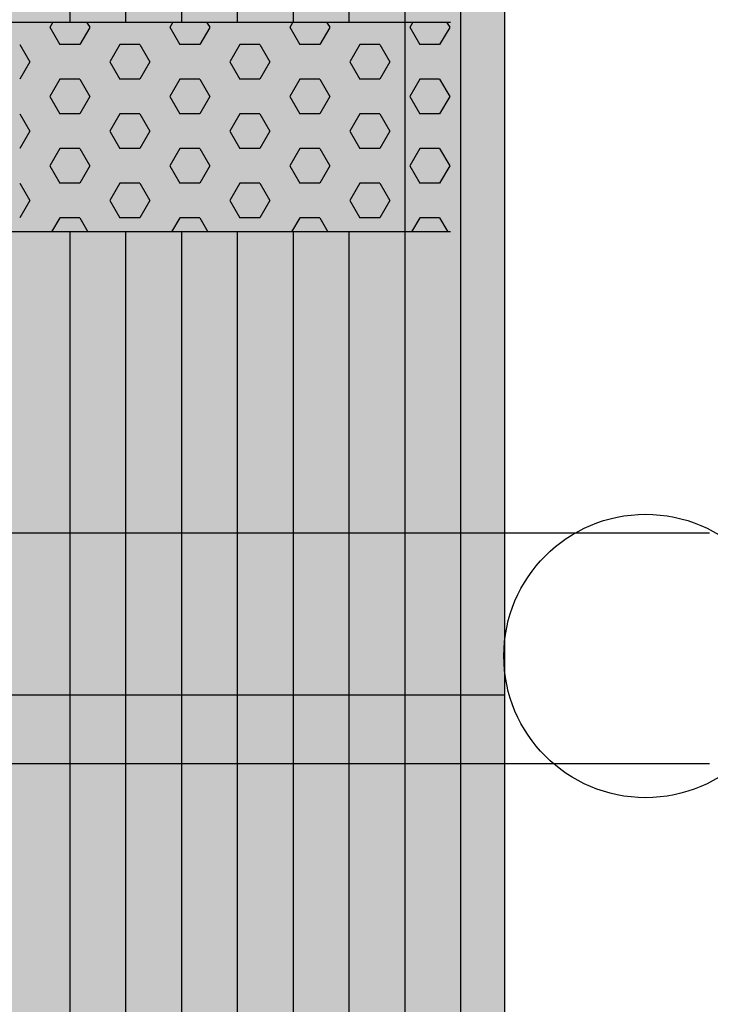
# Model space of a CAD drawing. Units: millimetres. Extents: x 272 to 21272, y -49849 to -34999.
# Drawn here: x 13605 to 13934, y -41101 to -40631 of the extents above; entities that cross this region are included whole.
import ezdxf

# ---------------------------------------------------------------- set-up
doc = ezdxf.new("R2010")
doc.units = ezdxf.units.MM

# ---------------------------------------------------------------- blocks, each defined once
blk = doc.blocks.new('indrän_moduli_päältä')
h = blk.add_hatch(color=9)
edge = h.paths.add_edge_path()
edge.add_line((-250, 0), (250, 0))
edge.add_arc((250, 50), 50, 270, 360)
edge.add_line((300, 50), (300, 1150))
edge.add_arc((250, 1150), 50, 0, 90)
edge.add_line((250, 1200), (-250, 1200))
edge.add_arc((-250, 1150), 50, 90, 180)
edge.add_line((-300, 1150), (-300, 50))
edge.add_arc((-250, 50), 50, 180, 270)
for color, points in [(256, [(-279.03, 1190.71), (-279.03, 9.17), (-276.99, 7.79), (-275.17, 6.68), (-273.81, 5.91), (-270.94, 4.48), (-269.59, 3.88), (-267.21, 2.94), (-265.23, 2.26), (-263.45, 1.72), (-261.15, 1.14), (-259.84, 0.86), (-258.12, 0.55), (-256.81, 0.35), (-254.87, 0.12), (-253.33, -0.01), (-252.44, -0.06), (-252.44, 1199.94), (-253.33, 1199.89), (-254.87, 1199.76), (-256.81, 1199.53), (-258.12, 1199.34), (-259.84, 1199.02), (-261.15, 1198.74), (-263.45, 1198.16), (-265.23, 1197.62), (-267.21, 1196.94), (-269.59, 1196), (-270.94, 1195.41), (-273.81, 1193.97), (-275.17, 1193.2), (-276.99, 1192.09)]), (256, [(-225.86, 1200), (-199.29, 1200), (-199.29, 0), (-225.86, 0)]), (256, [(-172.71, 1200), (-146.14, 1200), (-146.14, 0), (-172.71, 0)]), (256, [(-119.57, 1200), (-93, 1200), (-93, 0), (-119.57, 0)]), (252, [(-270.46, 738.36), (-275.22, 746.61), (-279.03, 746.61), (-279.03, 730.11), (-275.22, 730.11)]), (252, [(-217.31, 738.42), (-222.07, 746.67), (-225.87, 746.67), (-225.87, 730.17), (-222.07, 730.17)]), (252, [(-164.17, 738.42), (-168.93, 746.67), (-172.73, 746.67), (-172.73, 730.17), (-168.93, 730.17)]), (252, [(-111.02, 738.42), (-115.79, 746.67), (-119.59, 746.67), (-119.59, 730.17), (-115.79, 730.17)]), (252, [(-270.46, 705.37), (-275.22, 713.61), (-279.03, 713.61), (-279.03, 697.12), (-275.22, 697.12)]), (252, [(-217.31, 705.42), (-222.07, 713.67), (-225.87, 713.67), (-225.87, 697.18), (-222.07, 697.18)]), (252, [(-164.17, 705.42), (-168.93, 713.67), (-172.73, 713.67), (-172.73, 697.18), (-168.93, 697.18)]), (252, [(-111.02, 705.42), (-115.79, 713.67), (-119.59, 713.67), (-119.59, 697.18), (-115.79, 697.18)]), (252, [(-270.46, 672.37), (-275.22, 680.62), (-279.03, 680.62), (-279.03, 664.12), (-275.22, 664.12)]), (252, [(-217.31, 672.43), (-222.07, 680.68), (-225.87, 680.68), (-225.87, 664.18), (-222.07, 664.18)]), (252, [(-164.17, 672.43), (-168.93, 680.68), (-172.73, 680.68), (-172.73, 664.18), (-168.93, 664.18)]), (252, [(-111.02, 672.43), (-115.79, 680.68), (-119.59, 680.68), (-119.59, 664.18), (-115.79, 664.18)]), (252, [(-270.46, 639.37), (-275.22, 647.62), (-279.03, 647.62), (-279.03, 631.13), (-275.22, 631.13)]), (252, [(-217.31, 639.43), (-222.07, 647.68), (-225.87, 647.68), (-225.87, 631.18), (-222.07, 631.18)]), (252, [(-164.17, 639.43), (-168.93, 647.68), (-172.73, 647.68), (-172.73, 631.18), (-168.93, 631.18)]), (252, [(-111.02, 639.43), (-115.79, 647.68), (-119.59, 647.68), (-119.59, 631.18), (-115.79, 631.18)]), (252, [(-270.46, 606.38), (-275.22, 614.63), (-279.03, 614.63), (-279.03, 598.13), (-275.22, 598.13)]), (252, [(-270.44, 608.19), (-275.21, 616.44), (-279.01, 616.44), (-279.01, 599.94), (-275.21, 599.94)]), (252, [(-217.31, 606.44), (-222.07, 614.69), (-225.87, 614.69), (-225.87, 598.19), (-222.07, 598.19)]), (252, [(-217.29, 608.25), (-222.06, 616.5), (-225.86, 616.5), (-225.86, 600), (-222.06, 600)]), (252, [(-164.17, 606.44), (-168.93, 614.69), (-172.73, 614.69), (-172.73, 598.19), (-168.93, 598.19)]), (252, [(-164.15, 608.25), (-168.91, 616.5), (-172.71, 616.5), (-172.71, 600), (-168.91, 600)]), (252, [(-111.02, 606.44), (-115.79, 614.69), (-119.59, 614.69), (-119.59, 598.19), (-115.79, 598.19)]), (252, [(-111.01, 608.25), (-115.77, 616.5), (-119.57, 616.5), (-119.57, 600), (-115.77, 600)]), (251, [(300, 607.5), (-300, 607.5), (-300, 596.25), (-300, 592.5), (300, 592.5)]), (252, [(-270.46, 573.38), (-275.22, 581.63), (-279.03, 581.63), (-279.03, 565.13), (-275.22, 565.13)]), (252, [(-217.31, 573.44), (-222.07, 581.69), (-225.87, 581.69), (-225.87, 565.19), (-222.07, 565.19)]), (252, [(-164.17, 573.44), (-168.93, 581.69), (-172.73, 581.69), (-172.73, 565.19), (-168.93, 565.19)]), (252, [(-111.02, 573.44), (-115.79, 581.69), (-119.59, 581.69), (-119.59, 565.19), (-115.79, 565.19)]), (252, [(-270.46, 540.39), (-275.22, 548.64), (-279.03, 548.64), (-279.03, 532.14), (-275.22, 532.14)]), (252, [(-217.31, 540.45), (-222.07, 548.7), (-225.87, 548.7), (-225.87, 532.2), (-222.07, 532.2)]), (252, [(-164.17, 540.45), (-168.93, 548.7), (-172.73, 548.7), (-172.73, 532.2), (-168.93, 532.2)]), (252, [(-111.02, 540.45), (-115.79, 548.7), (-119.59, 548.7), (-119.59, 532.2), (-115.79, 532.2)]), (252, [(-270.46, 507.39), (-275.22, 515.64), (-279.03, 515.64), (-279.03, 499.14), (-275.22, 499.14)]), (252, [(-217.31, 507.45), (-222.07, 515.7), (-225.87, 515.7), (-225.87, 499.2), (-222.07, 499.2)]), (252, [(-164.17, 507.45), (-168.93, 515.7), (-172.73, 515.7), (-172.73, 499.2), (-168.93, 499.2)]), (252, [(-111.02, 507.45), (-115.79, 515.7), (-119.59, 515.7), (-119.59, 499.2), (-115.79, 499.2)]), (252, [(-270.44, 474.4), (-275.21, 482.65), (-279.01, 482.65), (-279.01, 466.15), (-275.21, 466.15)]), (252, [(-217.29, 474.46), (-222.06, 482.7), (-225.86, 482.7), (-225.86, 466.21), (-222.06, 466.21)]), (252, [(-164.15, 474.46), (-168.91, 482.7), (-172.71, 482.7), (-172.71, 466.21), (-168.91, 466.21)]), (252, [(-111.01, 474.46), (-115.77, 482.7), (-119.57, 482.7), (-119.57, 466.21), (-115.77, 466.21)]), (252, [(-270.46, 441.4), (-275.22, 449.65), (-279.03, 449.65), (-279.03, 433.15), (-275.22, 433.15)]), (252, [(-217.31, 441.46), (-222.07, 449.71), (-225.87, 449.71), (-225.87, 433.21), (-222.07, 433.21)]), (252, [(-164.17, 441.46), (-168.93, 449.71), (-172.73, 449.71), (-172.73, 433.21), (-168.93, 433.21)]), (252, [(-111.02, 441.46), (-115.79, 449.71), (-119.59, 449.71), (-119.59, 433.21), (-115.79, 433.21)]), (252, [(-270.44, 408.41), (-275.21, 416.65), (-279.01, 416.65), (-279.01, 400.16), (-275.21, 400.16)]), (252, [(-217.29, 408.46), (-222.06, 416.71), (-225.86, 416.71), (-225.86, 400.22), (-222.06, 400.22)]), (252, [(-164.15, 408.46), (-168.91, 416.71), (-172.71, 416.71), (-172.71, 400.22), (-168.91, 400.22)]), (252, [(-111.01, 408.46), (-115.77, 416.71), (-119.57, 416.71), (-119.57, 400.22), (-115.77, 400.22)]), (250, [(275.89, 286.94), (-274.11, 286.94), (-274.11, 386.94), (275.89, 386.94)]), (250, [(275.89, 386.94), (-274.11, 386.94), (-274.11, 286.94), (275.89, 286.94)]), (252, [(-270.44, 375.41), (-275.21, 383.66), (-279.01, 383.66), (-279.01, 367.16), (-275.21, 367.16)]), (252, [(-217.29, 375.47), (-222.06, 383.72), (-225.86, 383.72), (-225.86, 367.22), (-222.06, 367.22)]), (252, [(-164.15, 375.47), (-168.91, 383.72), (-172.71, 383.72), (-172.71, 367.22), (-168.91, 367.22)]), (252, [(-111.01, 375.47), (-115.77, 383.72), (-119.57, 383.72), (-119.57, 367.22), (-115.77, 367.22)]), (252, [(-270.44, 342.41), (-275.21, 350.66), (-279.01, 350.66), (-279.01, 334.17), (-275.21, 334.17)]), (251, [(300, 327.56), (-300, 327.56), (-300, 338.81), (-300, 342.56), (300, 342.56)]), (252, [(-270.46, 309.42), (-275.22, 317.67), (-279.03, 317.67), (-279.03, 301.17), (-275.22, 301.17)])]:
    blk.add_hatch(color=color).paths.add_polyline_path(points)
h = blk.add_hatch(color=252)
h.paths.add_polyline_path([(-252.44, 796.1), (-256.16, 796.1), (-260.92, 787.85), (-256.16, 779.61), (-252.44, 779.61)])
h.paths.add_polyline_path([(-252.44, 763.11), (-256.16, 763.11), (-260.92, 754.86), (-256.16, 746.61), (-252.44, 746.61)])
h.paths.add_polyline_path([(-252.44, 730.11), (-256.16, 730.11), (-260.92, 721.86), (-256.16, 713.61), (-252.44, 713.61)])
h.paths.add_polyline_path([(-252.44, 697.12), (-256.16, 697.12), (-260.92, 688.87), (-256.16, 680.62), (-252.44, 680.62)])
h = blk.add_hatch(color=252)
h.paths.add_polyline_path([(-199.29, 796.16), (-203, 796.16), (-207.77, 787.91), (-203.01, 779.66), (-199.29, 779.66)])
h.paths.add_polyline_path([(-199.29, 763.17), (-203.01, 763.17), (-207.77, 754.92), (-203.01, 746.67), (-199.29, 746.67)])
h.paths.add_polyline_path([(-199.29, 730.17), (-203.01, 730.17), (-207.77, 721.92), (-203.01, 713.67), (-199.29, 713.67)])
h.paths.add_polyline_path([(-199.29, 697.18), (-203.01, 697.18), (-207.77, 688.93), (-203.01, 680.68), (-199.29, 680.68)])
h = blk.add_hatch(color=252)
h.paths.add_polyline_path([(-146.14, 796.16), (-149.86, 796.16), (-154.63, 787.91), (-149.86, 779.66), (-146.14, 779.66)])
h.paths.add_polyline_path([(-146.14, 763.17), (-149.86, 763.17), (-154.63, 754.92), (-149.86, 746.67), (-146.14, 746.67)])
h.paths.add_polyline_path([(-146.14, 730.17), (-149.86, 730.17), (-154.63, 721.92), (-149.86, 713.67), (-146.14, 713.67)])
h.paths.add_polyline_path([(-146.14, 697.18), (-149.86, 697.18), (-154.63, 688.93), (-149.86, 680.68), (-146.14, 680.68)])
h = blk.add_hatch(color=252)
h.paths.add_polyline_path([(-93, 796.16), (-96.72, 796.16), (-101.48, 787.91), (-96.72, 779.66), (-93, 779.66)])
h.paths.add_polyline_path([(-93, 763.17), (-96.72, 763.17), (-101.48, 754.92), (-96.72, 746.67), (-93, 746.67)])
h.paths.add_polyline_path([(-93, 730.17), (-96.72, 730.17), (-101.48, 721.92), (-96.72, 713.67), (-93, 713.67)])
h.paths.add_polyline_path([(-93, 697.18), (-96.72, 697.18), (-101.48, 688.93), (-96.72, 680.68), (-93, 680.68)])
h = blk.add_hatch(color=252)
h.paths.add_polyline_path([(-252.44, 664.12), (-256.16, 664.12), (-260.92, 655.87), (-256.16, 647.62), (-252.44, 647.62)])
h.paths.add_polyline_path([(-252.44, 631.13), (-256.16, 631.13), (-260.92, 622.88), (-256.16, 614.63), (-252.44, 614.63)])
h.paths.add_polyline_path([(-252.44, 598.13), (-256.16, 598.13), (-260.92, 589.88), (-256.16, 581.63), (-252.44, 581.63)])
h.paths.add_polyline_path([(-252.44, 565.13), (-256.16, 565.13), (-260.92, 556.89), (-256.16, 548.64), (-252.44, 548.64)])
h = blk.add_hatch(color=252)
h.paths.add_polyline_path([(-199.29, 664.18), (-203, 664.18), (-207.77, 655.93), (-203.01, 647.68), (-199.29, 647.68)])
h.paths.add_polyline_path([(-199.29, 631.18), (-203.01, 631.18), (-207.77, 622.94), (-203.01, 614.69), (-199.29, 614.69)])
h.paths.add_polyline_path([(-199.29, 598.19), (-203.01, 598.19), (-207.77, 589.94), (-203.01, 581.69), (-199.29, 581.69)])
h.paths.add_polyline_path([(-199.29, 565.19), (-203.01, 565.19), (-207.77, 556.94), (-203.01, 548.7), (-199.29, 548.7)])
h = blk.add_hatch(color=252)
h.paths.add_polyline_path([(-146.14, 664.18), (-149.86, 664.18), (-154.63, 655.93), (-149.86, 647.68), (-146.14, 647.68)])
h.paths.add_polyline_path([(-146.14, 631.18), (-149.86, 631.18), (-154.63, 622.94), (-149.86, 614.69), (-146.14, 614.69)])
h.paths.add_polyline_path([(-146.14, 598.19), (-149.86, 598.19), (-154.63, 589.94), (-149.86, 581.69), (-146.14, 581.69)])
h.paths.add_polyline_path([(-146.14, 565.19), (-149.86, 565.19), (-154.63, 556.94), (-149.86, 548.7), (-146.14, 548.7)])
h = blk.add_hatch(color=252)
h.paths.add_polyline_path([(-93, 664.18), (-96.72, 664.18), (-101.48, 655.93), (-96.72, 647.68), (-93, 647.68)])
h.paths.add_polyline_path([(-93, 631.18), (-96.72, 631.18), (-101.48, 622.94), (-96.72, 614.69), (-93, 614.69)])
h.paths.add_polyline_path([(-93, 598.19), (-96.72, 598.19), (-101.48, 589.94), (-96.72, 581.69), (-93, 581.69)])
h.paths.add_polyline_path([(-93, 565.19), (-96.72, 565.19), (-101.48, 556.94), (-96.72, 548.7), (-93, 548.7)])
h = blk.add_hatch(color=252)
h.paths.add_polyline_path([(-252.42, 532.14), (-256.14, 532.14), (-260.9, 523.89), (-256.14, 515.64), (-252.42, 515.64)])
h.paths.add_polyline_path([(-252.42, 499.14), (-256.14, 499.14), (-260.9, 490.89), (-256.14, 482.65), (-252.42, 482.65)])
h.paths.add_polyline_path([(-252.42, 466.15), (-256.14, 466.15), (-260.9, 457.9), (-256.14, 449.65), (-252.42, 449.65)])
h.paths.add_polyline_path([(-252.42, 433.15), (-256.14, 433.15), (-260.9, 424.9), (-256.14, 416.65), (-252.42, 416.65)])
h = blk.add_hatch(color=252)
h.paths.add_polyline_path([(-199.27, 532.2), (-202.99, 532.2), (-207.75, 523.95), (-202.99, 515.7), (-199.27, 515.7)])
h.paths.add_polyline_path([(-199.27, 499.2), (-202.99, 499.2), (-207.75, 490.95), (-202.99, 482.7), (-199.27, 482.7)])
h.paths.add_polyline_path([(-199.27, 466.21), (-202.99, 466.21), (-207.75, 457.96), (-202.99, 449.71), (-199.27, 449.71)])
h.paths.add_polyline_path([(-199.27, 433.21), (-202.99, 433.21), (-207.75, 424.96), (-202.99, 416.71), (-199.27, 416.71)])
h = blk.add_hatch(color=252)
h.paths.add_polyline_path([(-146.13, 532.2), (-149.84, 532.2), (-154.61, 523.95), (-149.85, 515.7), (-146.13, 515.7)])
h.paths.add_polyline_path([(-146.13, 499.2), (-149.85, 499.2), (-154.61, 490.95), (-149.85, 482.7), (-146.13, 482.7)])
h.paths.add_polyline_path([(-146.13, 466.21), (-149.85, 466.21), (-154.61, 457.96), (-149.85, 449.71), (-146.13, 449.71)])
h.paths.add_polyline_path([(-146.13, 433.21), (-149.85, 433.21), (-154.61, 424.96), (-149.85, 416.71), (-146.13, 416.71)])
h = blk.add_hatch(color=252)
h.paths.add_polyline_path([(-92.98, 532.2), (-96.7, 532.2), (-101.46, 523.95), (-96.7, 515.7), (-92.98, 515.7)])
h.paths.add_polyline_path([(-92.98, 499.2), (-96.7, 499.2), (-101.46, 490.95), (-96.7, 482.7), (-92.98, 482.7)])
h.paths.add_polyline_path([(-92.98, 466.21), (-96.7, 466.21), (-101.46, 457.96), (-96.7, 449.71), (-92.98, 449.71)])
h.paths.add_polyline_path([(-92.98, 433.21), (-96.7, 433.21), (-101.46, 424.96), (-96.7, 416.71), (-92.98, 416.71)])
h = blk.add_hatch(color=252)
h.paths.add_polyline_path([(-252.44, 400.16), (-256.15, 400.16), (-260.92, 391.91), (-256.16, 383.66), (-252.44, 383.66)])
h.paths.add_polyline_path([(-252.44, 367.16), (-256.16, 367.16), (-260.92, 358.91), (-256.16, 350.66), (-252.44, 350.66)])
h.paths.add_polyline_path([(-252.44, 334.17), (-256.16, 334.17), (-260.92, 325.92), (-256.16, 317.67), (-252.44, 317.67)])
h.paths.add_polyline_path([(-252.44, 301.17), (-256.16, 301.17), (-260.92, 292.92), (-256.16, 284.67), (-252.44, 284.67)])
h = blk.add_hatch(color=252)
h.paths.add_polyline_path([(-199.28, 400.22), (-203, 400.22), (-207.77, 391.97), (-203, 383.72), (-199.28, 383.72)])
h.paths.add_polyline_path([(-199.28, 367.22), (-203, 367.22), (-207.77, 358.97), (-203, 350.72), (-199.28, 350.72)])
h.paths.add_polyline_path([(-199.28, 334.22), (-203, 334.22), (-207.77, 325.98), (-203, 317.73), (-199.28, 317.73)])
h.paths.add_polyline_path([(-199.28, 301.23), (-203, 301.23), (-207.77, 292.98), (-203, 284.73), (-199.28, 284.73)])
h = blk.add_hatch(color=252)
h.paths.add_polyline_path([(-146.14, 400.22), (-149.86, 400.22), (-154.62, 391.97), (-149.86, 383.72), (-146.14, 383.72)])
h.paths.add_polyline_path([(-146.14, 367.22), (-149.86, 367.22), (-154.62, 358.97), (-149.86, 350.72), (-146.14, 350.72)])
h.paths.add_polyline_path([(-146.14, 334.22), (-149.86, 334.22), (-154.62, 325.98), (-149.86, 317.73), (-146.14, 317.73)])
h.paths.add_polyline_path([(-146.14, 301.23), (-149.86, 301.23), (-154.62, 292.98), (-149.86, 284.73), (-146.14, 284.73)])
h = blk.add_hatch(color=252)
h.paths.add_polyline_path([(-93, 400.22), (-96.72, 400.22), (-101.48, 391.97), (-96.72, 383.72), (-93, 383.72)])
h.paths.add_polyline_path([(-93, 367.22), (-96.72, 367.22), (-101.48, 358.97), (-96.72, 350.72), (-93, 350.72)])
h.paths.add_polyline_path([(-93, 334.22), (-96.72, 334.22), (-101.48, 325.98), (-96.72, 317.73), (-93, 317.73)])
h.paths.add_polyline_path([(-93, 301.23), (-96.72, 301.23), (-101.48, 292.98), (-96.72, 284.73), (-93, 284.73)])
for p, q in [((-252.44, -0.06), (-252.44, 1199.94)), ((-279.03, 1190.71), (-279.03, 9.17)), ((-300, 1150), (-300, 50)), ((-225.86, 813.06), (-225.86, 386.94)), ((-199.29, 813.06), (-199.29, 386.94)), ((-172.71, 813.06), (-172.71, 386.94)), ((-146.14, 813.06), (-146.14, 386.94)), ((-119.57, 813.06), (-119.57, 386.94)), ((-93, 813.06), (-93, 386.94)), ((-274.11, 386.94), (275.89, 386.94)), ((275.89, 286.94), (-274.11, 286.94)), ((-225.86, 286.94), (-225.86, 0)), ((-199.29, 286.94), (-199.29, 0)), ((-172.71, 286.94), (-172.71, 0)), ((-146.14, 286.94), (-146.14, 0)), ((-119.57, 286.94), (-119.57, 0)), ((-93, 286.94), (-93, 0))]:
    blk.add_line(p, q)
at = {"color": 251}
blk.add_line((300, 607.5), (-300, 607.5), dxfattribs=at)
at = {"color": 254}
for p, q in [((-268.97, 380.21), (-272.86, 386.94)), ((-259.45, 380.21), (-255.56, 386.94)), ((-211.82, 380.21), (-215.71, 386.94)), ((-202.3, 380.21), (-198.41, 386.94)), ((-154.67, 380.21), (-158.56, 386.94)), ((-145.15, 380.21), (-141.26, 386.94)), ((-97.53, 380.21), (-101.41, 386.94)), ((-88, 380.21), (-84.11, 386.94)), ((-268.97, 380.21), (-259.45, 380.21)), ((-245.16, 371.97), (-240.4, 380.21)), ((-240.4, 380.21), (-230.87, 380.21)), ((-226.11, 371.96), (-230.87, 380.21)), ((-211.82, 380.21), (-202.3, 380.21)), ((-188.01, 371.97), (-183.25, 380.21)), ((-183.25, 380.21), (-173.72, 380.21)), ((-168.96, 371.96), (-173.72, 380.21)), ((-154.67, 380.21), (-145.15, 380.21)), ((-130.86, 371.97), (-126.1, 380.21)), ((-126.1, 380.21), (-116.57, 380.21)), ((-111.81, 371.96), (-116.57, 380.21)), ((-97.52, 380.21), (-88, 380.21)), ((-73.71, 371.97), (-68.95, 380.21)), ((-240.4, 363.71), (-245.16, 371.96)), ((-230.87, 363.72), (-226.11, 371.97)), ((-183.25, 363.71), (-188.01, 371.96)), ((-173.72, 363.72), (-168.96, 371.97)), ((-126.1, 363.71), (-130.86, 371.96)), ((-116.57, 363.72), (-111.81, 371.97)), ((-68.95, 363.71), (-73.71, 371.96)), ((-273.74, 355.47), (-268.97, 363.72)), ((-268.97, 363.71), (-259.45, 363.71)), ((-254.69, 355.47), (-259.45, 363.71)), ((-240.4, 363.71), (-230.87, 363.71)), ((-216.59, 355.47), (-211.82, 363.72)), ((-211.82, 363.71), (-202.3, 363.71)), ((-197.54, 355.47), (-202.3, 363.71)), ((-183.25, 363.71), (-173.72, 363.71)), ((-159.44, 355.47), (-154.67, 363.72)), ((-154.67, 363.71), (-145.15, 363.71)), ((-140.39, 355.47), (-145.15, 363.71)), ((-126.1, 363.71), (-116.57, 363.71)), ((-102.29, 355.47), (-97.52, 363.72)), ((-97.52, 363.71), (-88, 363.71)), ((-83.24, 355.47), (-88, 363.71)), ((-268.97, 347.22), (-273.74, 355.47)), ((-259.45, 347.22), (-254.69, 355.47)), ((-211.82, 347.22), (-216.59, 355.47)), ((-202.3, 347.22), (-197.54, 355.47)), ((-154.67, 347.22), (-159.44, 355.47)), ((-145.15, 347.22), (-140.39, 355.47)), ((-97.53, 347.22), (-102.29, 355.47)), ((-88, 347.22), (-83.24, 355.47)), ((-268.97, 347.22), (-259.45, 347.22)), ((-245.16, 338.97), (-240.4, 347.22)), ((-240.4, 347.22), (-230.87, 347.22)), ((-226.11, 338.97), (-230.87, 347.22)), ((-211.82, 347.22), (-202.3, 347.22)), ((-188.01, 338.97), (-183.25, 347.22)), ((-183.25, 347.22), (-173.72, 347.22)), ((-168.96, 338.97), (-173.72, 347.22)), ((-154.67, 347.22), (-145.15, 347.22)), ((-130.86, 338.97), (-126.1, 347.22)), ((-126.1, 347.22), (-116.57, 347.22)), ((-111.81, 338.97), (-116.57, 347.22)), ((-97.52, 347.22), (-88, 347.22)), ((-73.71, 338.97), (-68.95, 347.22)), ((-240.4, 330.72), (-245.16, 338.97)), ((-230.87, 330.72), (-226.11, 338.97)), ((-183.25, 330.72), (-188.01, 338.97)), ((-173.72, 330.72), (-168.96, 338.97)), ((-126.1, 330.72), (-130.86, 338.97)), ((-116.57, 330.72), (-111.81, 338.97)), ((-68.95, 330.72), (-73.71, 338.97)), ((-273.74, 322.47), (-268.97, 330.72)), ((-268.97, 330.72), (-259.45, 330.72)), ((-254.69, 322.47), (-259.45, 330.72)), ((-240.4, 330.72), (-230.87, 330.72)), ((-216.59, 322.47), (-211.82, 330.72)), ((-211.82, 330.72), (-202.3, 330.72)), ((-197.54, 322.47), (-202.3, 330.72)), ((-183.25, 330.72), (-173.72, 330.72)), ((-159.44, 322.47), (-154.67, 330.72)), ((-154.67, 330.72), (-145.15, 330.72)), ((-140.39, 322.47), (-145.15, 330.72)), ((-126.1, 330.72), (-116.57, 330.72)), ((-102.29, 322.47), (-97.52, 330.72)), ((-97.52, 330.72), (-88, 330.72)), ((-83.24, 322.47), (-88, 330.72)), ((-268.97, 314.22), (-273.74, 322.47)), ((-259.45, 314.22), (-254.69, 322.47)), ((-211.82, 314.22), (-216.59, 322.47)), ((-202.3, 314.22), (-197.54, 322.47)), ((-154.67, 314.22), (-159.44, 322.47)), ((-145.15, 314.22), (-140.39, 322.47)), ((-97.53, 314.22), (-102.29, 322.47)), ((-88, 314.22), (-83.24, 322.47)), ((-268.97, 314.22), (-259.45, 314.22)), ((-245.16, 305.97), (-240.4, 314.22)), ((-240.4, 314.22), (-230.87, 314.22)), ((-226.11, 305.97), (-230.87, 314.22)), ((-211.82, 314.22), (-202.3, 314.22)), ((-188.01, 305.97), (-183.25, 314.22)), ((-183.25, 314.22), (-173.72, 314.22)), ((-168.96, 305.97), (-173.72, 314.22)), ((-154.67, 314.22), (-145.15, 314.22)), ((-130.86, 305.97), (-126.1, 314.22)), ((-126.1, 314.22), (-116.57, 314.22)), ((-111.81, 305.97), (-116.57, 314.22)), ((-97.52, 314.22), (-88, 314.22)), ((-73.71, 305.97), (-68.95, 314.22)), ((-240.4, 297.72), (-245.16, 305.97)), ((-230.87, 297.73), (-226.11, 305.97)), ((-183.25, 297.72), (-188.01, 305.97)), ((-173.72, 297.73), (-168.96, 305.97)), ((-126.1, 297.72), (-130.86, 305.97)), ((-116.57, 297.73), (-111.81, 305.97)), ((-68.95, 297.72), (-73.71, 305.97)), ((-273.74, 289.48), (-268.97, 297.73)), ((-268.97, 297.72), (-259.45, 297.72)), ((-254.69, 289.47), (-259.45, 297.72)), ((-240.4, 297.72), (-230.87, 297.72)), ((-216.59, 289.48), (-211.82, 297.73)), ((-211.82, 297.72), (-202.3, 297.72)), ((-197.54, 289.47), (-202.3, 297.72)), ((-183.25, 297.72), (-173.72, 297.72)), ((-159.44, 289.48), (-154.67, 297.73)), ((-154.67, 297.72), (-145.15, 297.72)), ((-140.39, 289.47), (-145.15, 297.72)), ((-126.1, 297.72), (-116.57, 297.72)), ((-102.29, 289.48), (-97.52, 297.73)), ((-97.52, 297.72), (-88, 297.72)), ((-83.24, 289.47), (-88, 297.72)), ((-272.28, 286.94), (-273.74, 289.47)), ((-256.15, 286.94), (-254.69, 289.48)), ((-215.13, 286.94), (-216.59, 289.47)), ((-199, 286.94), (-197.54, 289.48)), ((-157.98, 286.94), (-159.44, 289.47)), ((-141.85, 286.94), (-140.39, 289.48)), ((-100.83, 286.94), (-102.29, 289.47)), ((-84.7, 286.94), (-83.24, 289.48))]:
    blk.add_line(p, q, dxfattribs=at)

msp = doc.modelspace()

# ---------------------------------------------------------------- linework, layer by layer
at = {"color": 3}
for p, q in [((11602.436, -40875.944), (13933.928, -40875.944)), ((13933.928, -40985.944), (11602.436, -40985.944))]:
    msp.add_line(p, q, dxfattribs=at)
msp.add_circle((13903.499, -40934.612), 67.5)

# ---------------------------------------------------------------- block references
at = {"rotation": 180}
msp.add_blockref('indrän_moduli_päältä', (13536.461, -40345.656), dxfattribs=at)

doc.saveas('drawing.dxf')
